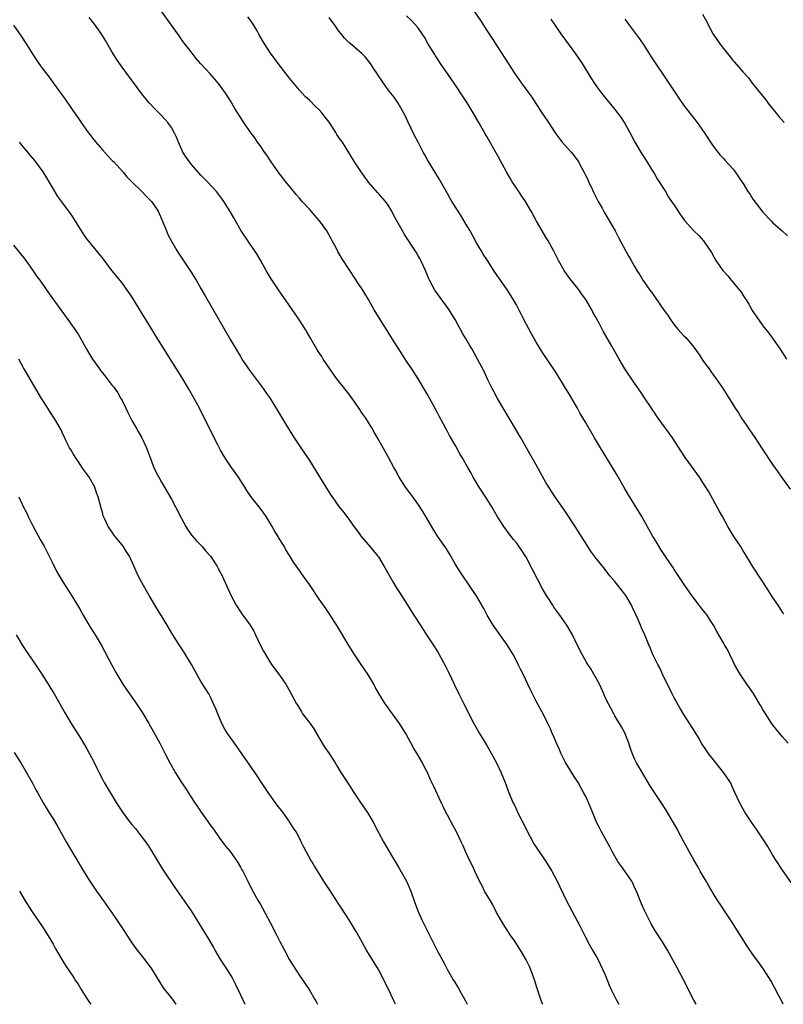
# Model space of a CAD drawing. Units: inches. Extents: x 2625000 to 2628000, y 1455000 to 1458000.
# Drawn here: x 2627194 to 2627349, y 1455000 to 1455200 of the extents above; entities that cross this region are included whole.
import ezdxf

# ---------------------------------------------------------------- set-up
doc = ezdxf.new("R2010")
doc.units = ezdxf.units.IN
doc.header["$MEASUREMENT"] = 0
doc.layers.add('LD26251455_10ft', color=70, linetype='Continuous')

msp = doc.modelspace()

# ---------------------------------------------------------------- linework, layer by layer
at = {"layer": 'LD26251455_10ft'}
for points, elevation in [([(2627349.15, 1455000), (2627349.03, 1455000.22), (2627348.17, 1455001.83), (2627347.39, 1455003.39), (2627346.68, 1455004.68), (2627345.13, 1455007.13), (2627344.3, 1455008.3), (2627343, 1455010.08), (2627341.83, 1455011.83), (2627338.74, 1455016.74), (2627337.63, 1455018.37), (2627336.34, 1455020.34), (2627335.88, 1455021), (2627335, 1455022.4), (2627334.07, 1455024.07), (2627333.48, 1455025), (2627332.31, 1455027), (2627331.87, 1455027.87), (2627331, 1455029.3), (2627330.43, 1455030.43), (2627329, 1455032.98), (2627327.92, 1455035), (2627327.62, 1455035.62), (2627326.8, 1455037), (2627326.15, 1455038.15), (2627325.38, 1455039.38), (2627324.4, 1455041), (2627323.01, 1455043.01), (2627322.23, 1455044.23), (2627319.98, 1455047.98), (2627319.4, 1455049), (2627319, 1455049.85), (2627318.52, 1455051), (2627318.12, 1455052.12), (2627317.83, 1455053), (2627317, 1455055.08), (2627316.35, 1455056.35), (2627315, 1455058.58), (2627314.76, 1455059), (2627314.15, 1455060.15), (2627313.66, 1455061), (2627313, 1455062.26), (2627312.72, 1455063), (2627312.22, 1455064.22), (2627311.85, 1455065), (2627310.12, 1455068.12), (2627309.51, 1455069), (2627309.33, 1455069.33), (2627308.34, 1455071), (2627307.35, 1455073), (2627306.4, 1455075), (2627305.24, 1455077), (2627303.82, 1455079), (2627302.63, 1455080.63), (2627302.37, 1455081), (2627301.09, 1455083), (2627300.33, 1455084.33), (2627298.27, 1455088.27), (2627297, 1455090.75), (2627296.86, 1455091), (2627296.13, 1455092.13), (2627295.5, 1455093), (2627295, 1455093.65), (2627294.39, 1455094.39), (2627293.52, 1455095.52), (2627292.49, 1455097), (2627291.13, 1455099.13), (2627290, 1455101), (2627289, 1455102.61), (2627287.46, 1455105), (2627286.26, 1455107), (2627285.82, 1455107.82), (2627285.12, 1455109), (2627283.99, 1455111), (2627283.62, 1455111.62), (2627282.69, 1455113.31), (2627281.45, 1455115.45), (2627281, 1455116.31), (2627280.75, 1455116.75), (2627280.21, 1455117.79), (2627279.37, 1455119.37), (2627279, 1455120.1), (2627277, 1455123.77), (2627275.1, 1455127), (2627273.8, 1455129), (2627273, 1455130.16), (2627272.46, 1455131), (2627271.87, 1455131.87), (2627269.89, 1455135), (2627269.55, 1455135.55), (2627268.62, 1455137), (2627267.37, 1455139), (2627266.16, 1455141), (2627265, 1455143.05), (2627264.28, 1455144.28), (2627263.83, 1455145), (2627263, 1455146.29), (2627261.18, 1455149), (2627259.55, 1455151.55), (2627258.81, 1455152.81), (2627258.41, 1455153.59), (2627257.66, 1455155), (2627257.41, 1455155.41), (2627256.53, 1455157), (2627255.08, 1455159.08), (2627254.13, 1455160.13), (2627253.4, 1455161), (2627253, 1455161.45), (2627251.56, 1455163), (2627251, 1455163.66), (2627250.36, 1455164.36), (2627248.23, 1455167), (2627246.82, 1455168.82), (2627245.26, 1455171), (2627244.38, 1455172.38), (2627243.89, 1455173), (2627243, 1455174.33), (2627242.51, 1455175), (2627241.92, 1455175.92), (2627241, 1455177.11), (2627239.72, 1455179), (2627239.41, 1455179.41), (2627237.86, 1455181.86), (2627237, 1455183.39), (2627236.39, 1455184.39), (2627235.99, 1455185), (2627235, 1455186.39), (2627234.52, 1455187), (2627233.79, 1455187.79), (2627232.87, 1455188.87), (2627231, 1455190.92), (2627230.03, 1455192.03), (2627229, 1455193.33), (2627227.42, 1455195.42), (2627226.58, 1455196.58), (2627221.61, 1455203.61)], 10470), ([(2627285.26, 1455203.26), (2627287.74, 1455199.74), (2627289, 1455197.71), (2627290.06, 1455196.06), (2627294.64, 1455189), (2627296.05, 1455187), (2627297.52, 1455185), (2627298.13, 1455184.13), (2627300.19, 1455181), (2627300.5, 1455180.5), (2627301.51, 1455179), (2627303, 1455176.72), (2627304.32, 1455175), (2627305, 1455174.25), (2627306.09, 1455173), (2627306.54, 1455172.54), (2627307, 1455171.87), (2627307.39, 1455171.39), (2627307.59, 1455171), (2627308.25, 1455169.75), (2627308.69, 1455169), (2627309, 1455168.35), (2627309.47, 1455167.46), (2627309.65, 1455167), (2627310.09, 1455166.09), (2627310.71, 1455164.71), (2627311.59, 1455163), (2627312.4, 1455161.6), (2627312.83, 1455160.83), (2627313.92, 1455159), (2627315.04, 1455157), (2627315.7, 1455155.7), (2627317.12, 1455153), (2627317.84, 1455151.84), (2627318.28, 1455151), (2627318.56, 1455150.56), (2627319, 1455149.77), (2627319.46, 1455149), (2627320.07, 1455148.07), (2627320.67, 1455147), (2627321, 1455146.51), (2627322.06, 1455145), (2627322.47, 1455144.47), (2627323, 1455143.69), (2627323.31, 1455143.31), (2627323.5, 1455143), (2627325, 1455140.83), (2627325.78, 1455139.77), (2627326.29, 1455139), (2627327, 1455137.96), (2627327.82, 1455137), (2627328.37, 1455136.37), (2627329, 1455135.69), (2627329.35, 1455135.35), (2627331, 1455133.38), (2627332.01, 1455132.01), (2627333, 1455130.52), (2627334.11, 1455129), (2627334.46, 1455128.46), (2627335, 1455127.72), (2627335.55, 1455127), (2627336.96, 1455124.96), (2627337.73, 1455123.73), (2627338.16, 1455123), (2627339, 1455121.69), (2627339.41, 1455121), (2627340.05, 1455120.05), (2627340.71, 1455119), (2627341.64, 1455117.64), (2627342.43, 1455116.43), (2627343.24, 1455115.24), (2627345, 1455112.57), (2627347, 1455109.6), (2627348.08, 1455108.08), (2627348.79, 1455107), (2627350.56, 1455104.56)], 10430), ([(2627331.49, 1455000), (2627331.01, 1455000.86), (2627328.94, 1455005), (2627327.56, 1455007.56), (2627326.74, 1455009), (2627325.67, 1455011), (2627324.68, 1455012.68), (2627323.08, 1455015.08), (2627322.36, 1455016.36), (2627321, 1455019.05), (2627320.39, 1455020.39), (2627319.36, 1455023), (2627319, 1455023.72), (2627318.61, 1455024.61), (2627318.4, 1455025), (2627317.02, 1455027.02), (2627316.2, 1455028.2), (2627315.61, 1455029), (2627314.46, 1455031), (2627313.97, 1455031.97), (2627312.27, 1455035), (2627311.84, 1455035.84), (2627311.29, 1455037), (2627310.48, 1455039), (2627309.64, 1455041), (2627309, 1455042.29), (2627308.64, 1455043), (2627307.52, 1455045), (2627307, 1455045.86), (2627306.26, 1455047), (2627305.78, 1455047.78), (2627305, 1455049.09), (2627304.03, 1455051), (2627303.75, 1455051.75), (2627303.11, 1455053), (2627302.53, 1455054.53), (2627302.26, 1455055), (2627301.95, 1455055.95), (2627301.39, 1455057), (2627300.41, 1455059), (2627299.92, 1455059.92), (2627299, 1455061.52), (2627297.86, 1455063.86), (2627297.33, 1455065), (2627296.37, 1455067), (2627295.9, 1455067.9), (2627295.39, 1455069), (2627295, 1455069.74), (2627294.38, 1455071), (2627293.13, 1455073), (2627290.29, 1455077), (2627289.09, 1455079), (2627288.38, 1455080.38), (2627287, 1455082.77), (2627285.3, 1455085.3), (2627284.11, 1455087), (2627283, 1455088.71), (2627282.57, 1455089.43), (2627281.44, 1455091.44), (2627281, 1455092.1), (2627280.66, 1455092.66), (2627279, 1455095.06), (2627278.24, 1455096.24), (2627276.66, 1455099), (2627276.03, 1455100.03), (2627275, 1455101.6), (2627273.97, 1455103), (2627273.58, 1455103.58), (2627272.51, 1455105), (2627271.23, 1455107), (2627270.45, 1455108.44), (2627270.12, 1455109), (2627269, 1455111.11), (2627266.8, 1455115), (2627266.13, 1455116.13), (2627265.66, 1455117), (2627265, 1455118.12), (2627264.43, 1455119), (2627263.83, 1455119.83), (2627263, 1455121.13), (2627261.68, 1455123), (2627261, 1455123.92), (2627258.57, 1455127), (2627257.91, 1455127.91), (2627257.15, 1455129), (2627255.82, 1455131), (2627255.51, 1455131.51), (2627255, 1455132.25), (2627254.52, 1455133), (2627253.22, 1455135.22), (2627252.5, 1455136.5), (2627252.2, 1455137), (2627251, 1455138.89), (2627250.14, 1455140.14), (2627247.66, 1455143.66), (2627246.85, 1455144.85), (2627245.28, 1455147.28), (2627244.24, 1455149), (2627243.07, 1455151.07), (2627242.34, 1455152.34), (2627241.9, 1455153), (2627239.14, 1455157), (2627237.65, 1455159.65), (2627236.96, 1455160.96), (2627235.66, 1455163), (2627235.37, 1455163.37), (2627235, 1455163.9), (2627234.14, 1455165), (2627232.34, 1455167), (2627231, 1455168.33), (2627229, 1455170.57), (2627228.65, 1455171), (2627227.99, 1455171.99), (2627227.36, 1455173), (2627226.46, 1455175), (2627226.04, 1455176.04), (2627225.59, 1455177), (2627225, 1455178), (2627224.31, 1455179), (2627223.7, 1455179.7), (2627223, 1455180.46), (2627221.72, 1455181.72), (2627220.5, 1455183), (2627219.81, 1455183.81), (2627219, 1455184.84), (2627215, 1455190.26), (2627214.7, 1455190.7), (2627213.9, 1455191.9), (2627213, 1455193.31), (2627211.66, 1455195.66), (2627210.89, 1455196.89), (2627210.27, 1455197.73), (2627209.22, 1455199.22), (2627208.33, 1455200.33)], 10480), ([(2627350.73, 1455024.73), (2627349, 1455027.26), (2627347.85, 1455029), (2627347, 1455030.34), (2627346.01, 1455032.01), (2627345, 1455033.61), (2627343.65, 1455035.65), (2627342.71, 1455037), (2627341.36, 1455039), (2627340.24, 1455041), (2627339.35, 1455043), (2627339, 1455043.71), (2627338.42, 1455045), (2627337.12, 1455047), (2627335, 1455049.62), (2627333.9, 1455051), (2627333.55, 1455051.55), (2627332.59, 1455053), (2627331.99, 1455054.01), (2627331.27, 1455055.27), (2627329, 1455058.8), (2627328.17, 1455060.17), (2627327, 1455062.22), (2627326.73, 1455062.73), (2627326.62, 1455063), (2627325.65, 1455065), (2627325, 1455066.3), (2627324.67, 1455067), (2627324.18, 1455068.18), (2627323.68, 1455069), (2627322.71, 1455071), (2627322.21, 1455072.21), (2627321.85, 1455073), (2627321.07, 1455075), (2627320.41, 1455076.41), (2627320.21, 1455077), (2627319.61, 1455078.39), (2627318.55, 1455080.55), (2627318.36, 1455081), (2627317.19, 1455083), (2627317, 1455083.27), (2627316.23, 1455084.23), (2627315, 1455085.84), (2627313.97, 1455087), (2627313.54, 1455087.54), (2627313, 1455088.24), (2627311, 1455090.75), (2627310.82, 1455091), (2627310.07, 1455092.07), (2627309.27, 1455093.27), (2627307.71, 1455095.71), (2627306.92, 1455097), (2627305.39, 1455099.39), (2627304.57, 1455100.57), (2627302.91, 1455102.91), (2627301.56, 1455105), (2627301, 1455105.93), (2627299.91, 1455107.91), (2627299, 1455109.49), (2627297.76, 1455111.76), (2627297.05, 1455113), (2627295.89, 1455115), (2627294.81, 1455116.81), (2627291.18, 1455123), (2627290.43, 1455124.43), (2627290.1, 1455125), (2627289.24, 1455126.76), (2627288.44, 1455128.44), (2627287.13, 1455131), (2627286.03, 1455133), (2627285.63, 1455133.63), (2627284.83, 1455135), (2627284.14, 1455136.14), (2627282.58, 1455139), (2627282, 1455140), (2627281.36, 1455141), (2627279, 1455144.24), (2627278.47, 1455145), (2627277.39, 1455147), (2627277.27, 1455147.27), (2627276.56, 1455149), (2627275.6, 1455151), (2627275.39, 1455151.39), (2627275, 1455152.09), (2627274.66, 1455152.66), (2627272.3, 1455156.3), (2627271.88, 1455157), (2627270.14, 1455160.14), (2627269.72, 1455161), (2627269, 1455162.23), (2627268.42, 1455163), (2627267, 1455164.6), (2627266.8, 1455164.8), (2627265, 1455166.89), (2627264.12, 1455168.12), (2627263.5, 1455169), (2627262.19, 1455171), (2627259.69, 1455175), (2627259.4, 1455175.4), (2627259, 1455176), (2627258.59, 1455176.59), (2627258.36, 1455177), (2627257, 1455179.08), (2627255.51, 1455181), (2627255, 1455181.6), (2627254.27, 1455182.27), (2627253, 1455183.52), (2627252.24, 1455184.24), (2627251.54, 1455185), (2627251, 1455185.61), (2627249, 1455188.04), (2627246.68, 1455191), (2627245, 1455193.3), (2627243.54, 1455195.54), (2627242.82, 1455196.82), (2627242.38, 1455197.62), (2627241.59, 1455199), (2627241, 1455199.83), (2627240.49, 1455200.49)], 10460), ([(2627350.15, 1455053), (2627349, 1455054.31), (2627347.76, 1455055.76), (2627346.88, 1455056.88), (2627345, 1455059.84), (2627344.57, 1455060.57), (2627344.34, 1455061), (2627343.08, 1455063.08), (2627342.27, 1455064.27), (2627341.74, 1455065), (2627340.4, 1455067), (2627339.29, 1455069), (2627339, 1455069.62), (2627338.28, 1455071), (2627337.88, 1455071.88), (2627337.22, 1455073), (2627337, 1455073.41), (2627335.65, 1455075.65), (2627334.99, 1455077), (2627334.19, 1455078.19), (2627333.72, 1455079), (2627333.38, 1455079.38), (2627333, 1455079.88), (2627332.48, 1455080.48), (2627332.11, 1455081), (2627331, 1455082.42), (2627330.57, 1455083), (2627329.15, 1455085), (2627327, 1455088.29), (2627326.73, 1455088.73), (2627326.53, 1455089), (2627325, 1455091.31), (2627324.33, 1455092.33), (2627323, 1455094.47), (2627322.69, 1455095), (2627320.47, 1455099), (2627319.93, 1455099.93), (2627317.63, 1455103.63), (2627316.89, 1455104.89), (2627315.45, 1455107.45), (2627314.53, 1455109), (2627312.06, 1455113), (2627310.88, 1455115), (2627309, 1455118.19), (2627307.97, 1455119.97), (2627307.4, 1455121), (2627305.78, 1455123.78), (2627305, 1455125.08), (2627303, 1455128.31), (2627300.32, 1455132.32), (2627299, 1455134.43), (2627298.08, 1455136.08), (2627296.53, 1455139), (2627295, 1455141.98), (2627294.45, 1455143), (2627293.88, 1455143.88), (2627293.21, 1455145), (2627290.66, 1455148.66), (2627289.11, 1455151), (2627288.29, 1455152.29), (2627287.86, 1455153), (2627287, 1455154.48), (2627285.6, 1455157), (2627285, 1455157.99), (2627283.9, 1455159.9), (2627283.17, 1455161), (2627281.93, 1455163), (2627281.6, 1455163.6), (2627281, 1455164.6), (2627280.48, 1455165.52), (2627279.43, 1455167.43), (2627279, 1455168.12), (2627278.68, 1455168.68), (2627277, 1455171.43), (2627276.44, 1455172.44), (2627276.1, 1455173), (2627275.05, 1455175), (2627274.35, 1455176.35), (2627273, 1455179.21), (2627272.41, 1455180.41), (2627271, 1455182.92), (2627270.19, 1455184.19), (2627269.5, 1455185), (2627269, 1455185.66), (2627268.04, 1455187), (2627267.63, 1455187.63), (2627267, 1455188.52), (2627266.83, 1455188.83), (2627266.7, 1455189), (2627266.09, 1455189.91), (2627265.41, 1455191), (2627264.34, 1455192.34), (2627263.62, 1455193), (2627261.34, 1455195), (2627261, 1455195.27), (2627260.13, 1455196.13), (2627259.45, 1455197), (2627259, 1455197.53), (2627258.01, 1455199), (2627257.56, 1455199.56), (2627257, 1455200.36)], 10450), ([(2627349.25, 1455079.25), (2627349, 1455079.6), (2627348.48, 1455080.48), (2627348.09, 1455081), (2627347, 1455082.64), (2627346.1, 1455084.1), (2627345, 1455085.75), (2627342.93, 1455088.93), (2627341.69, 1455091), (2627341, 1455092.09), (2627340.46, 1455093), (2627339.15, 1455095), (2627338.34, 1455096.34), (2627337.92, 1455097), (2627336.79, 1455099), (2627336.16, 1455100.16), (2627334.03, 1455104.03), (2627333.45, 1455105), (2627333, 1455105.7), (2627332.13, 1455107), (2627329.98, 1455109.98), (2627329.28, 1455111), (2627326.65, 1455115), (2627325.98, 1455115.98), (2627323.75, 1455119), (2627323.46, 1455119.46), (2627323, 1455120.11), (2627322.65, 1455120.65), (2627322.39, 1455121), (2627321, 1455123.1), (2627320.26, 1455124.26), (2627319, 1455126.07), (2627317.04, 1455129), (2627315.85, 1455131), (2627314.39, 1455133.61), (2627312.64, 1455136.64), (2627311.86, 1455138.14), (2627311, 1455139.71), (2627310.52, 1455140.52), (2627310.29, 1455141), (2627309.81, 1455141.81), (2627309.09, 1455143.09), (2627308.24, 1455144.24), (2627307.71, 1455145), (2627306.12, 1455147), (2627305.64, 1455147.64), (2627304.71, 1455149), (2627303.57, 1455151), (2627302.55, 1455153), (2627301.45, 1455155), (2627301, 1455155.75), (2627300.22, 1455157), (2627299.06, 1455159), (2627297.99, 1455161), (2627296.84, 1455163), (2627296.08, 1455164.08), (2627295.49, 1455165), (2627295, 1455165.68), (2627294.47, 1455166.47), (2627294.17, 1455167), (2627293.72, 1455167.72), (2627293, 1455169.02), (2627291, 1455172.74), (2627289, 1455176.2), (2627288.69, 1455176.69), (2627287.39, 1455179), (2627287, 1455179.71), (2627286.26, 1455181), (2627285.05, 1455183), (2627284.22, 1455184.22), (2627282.35, 1455187), (2627279.6, 1455191), (2627279, 1455191.91), (2627278.58, 1455192.58), (2627278.29, 1455193), (2627277.05, 1455195.05), (2627276.33, 1455196.33), (2627275.91, 1455197), (2627275, 1455198.3), (2627274.43, 1455199), (2627273.69, 1455199.69), (2627272.69, 1455200.69)], 10440), ([(2627302, 1455200), (2627304.05, 1455197), (2627305, 1455195.7), (2627305.49, 1455195), (2627307, 1455192.96), (2627308.33, 1455191), (2627310.11, 1455188.11), (2627311, 1455186.73), (2627312.26, 1455185), (2627312.58, 1455184.58), (2627313.47, 1455183.47), (2627315, 1455181.63), (2627316.15, 1455180.16), (2627317, 1455178.81), (2627317.99, 1455177), (2627319.04, 1455175), (2627320.54, 1455172.54), (2627321, 1455171.84), (2627322.84, 1455168.84), (2627323, 1455168.61), (2627323.6, 1455167.6), (2627325.24, 1455165), (2627325.89, 1455163.89), (2627326.5, 1455163), (2627327, 1455162.2), (2627328.29, 1455160.29), (2627329, 1455159.29), (2627329.13, 1455159.13), (2627331, 1455156.99), (2627332.05, 1455156.05), (2627333, 1455155), (2627334.62, 1455152.62), (2627335.49, 1455151), (2627336.91, 1455149), (2627337.9, 1455147.9), (2627338.61, 1455147), (2627339, 1455146.54), (2627340.58, 1455144.58), (2627341, 1455143.92), (2627341.38, 1455143.38), (2627341.6, 1455143), (2627342.15, 1455142.15), (2627342.78, 1455141), (2627343, 1455140.64), (2627344.11, 1455139), (2627345, 1455137.77), (2627345.59, 1455137), (2627346.22, 1455136.22), (2627347.11, 1455135), (2627348.49, 1455133), (2627349.8, 1455131)], 10420), ([(2627317, 1455199.99), (2627317.44, 1455199.44), (2627317.74, 1455199), (2627319, 1455197.35), (2627319.99, 1455195.99), (2627321, 1455194.54), (2627322.36, 1455192.36), (2627325.94, 1455187), (2627327, 1455185.35), (2627327.96, 1455183.96), (2627329, 1455182.49), (2627331.7, 1455179), (2627333.12, 1455177), (2627334.65, 1455174.65), (2627335, 1455174.15), (2627335.87, 1455173), (2627336.37, 1455172.37), (2627337, 1455171.72), (2627337.33, 1455171.33), (2627339, 1455169.51), (2627339.41, 1455169), (2627340.75, 1455167), (2627341, 1455166.61), (2627341.97, 1455165), (2627342.41, 1455164.41), (2627343, 1455163.46), (2627345, 1455160.82), (2627346.74, 1455159), (2627347, 1455158.71), (2627348.95, 1455157), (2627350.02, 1455156.02)], 10410), ([(2627332.79, 1455201), (2627333.56, 1455199.56), (2627333.85, 1455199), (2627334.96, 1455196.96), (2627336.28, 1455195), (2627337, 1455194.03), (2627338.36, 1455192.36), (2627339, 1455191.56), (2627339.27, 1455191.27), (2627341, 1455189.2), (2627342.07, 1455188.07), (2627342.86, 1455187), (2627344.72, 1455184.72), (2627345, 1455184.34), (2627345.6, 1455183.6), (2627346.02, 1455183), (2627348.26, 1455180.26), (2627349.33, 1455179)], 10400), ([(2627193, 1455198.77), (2627194.53, 1455196.53), (2627195.52, 1455195), (2627197, 1455192.62), (2627198.12, 1455191), (2627199, 1455189.79), (2627200.22, 1455188.22), (2627201, 1455187.09), (2627203.56, 1455183.56), (2627205, 1455181.44), (2627206.02, 1455180.02), (2627206.67, 1455179), (2627208.1, 1455177), (2627208.5, 1455176.51), (2627209, 1455175.85), (2627209.39, 1455175.39), (2627209.66, 1455175), (2627211, 1455173.45), (2627212.16, 1455172.16), (2627213, 1455171.29), (2627213.3, 1455171), (2627215.15, 1455169), (2627215.98, 1455167.98), (2627217, 1455166.95), (2627219.04, 1455165), (2627219.97, 1455163.97), (2627221, 1455162.99), (2627222.3, 1455161), (2627222.54, 1455160.54), (2627223, 1455159.48), (2627223.99, 1455157), (2627224.3, 1455156.3), (2627225, 1455154.95), (2627226.14, 1455153), (2627226.47, 1455152.47), (2627228.86, 1455148.86), (2627230.01, 1455147), (2627231, 1455145.33), (2627231.85, 1455143.85), (2627237, 1455134.88), (2627239, 1455131.51), (2627239.33, 1455131), (2627241, 1455128.55), (2627243.62, 1455125), (2627244.2, 1455124.2), (2627245.04, 1455123), (2627246.56, 1455120.56), (2627248.16, 1455117.84), (2627249.9, 1455115), (2627251, 1455113.36), (2627252.64, 1455111), (2627253, 1455110.41), (2627254.32, 1455108.32), (2627255.05, 1455107.05), (2627257, 1455103.91), (2627257.36, 1455103.36), (2627257.63, 1455103), (2627259, 1455101.04), (2627259.9, 1455099.9), (2627261, 1455098.47), (2627262.05, 1455097), (2627263, 1455095.76), (2627263.54, 1455095), (2627265, 1455093.28), (2627266.86, 1455091), (2627267, 1455090.81), (2627268.14, 1455089), (2627269, 1455087.47), (2627269.87, 1455085.87), (2627270.62, 1455084.62), (2627271.39, 1455083.39), (2627272.82, 1455081.18), (2627273.71, 1455079.71), (2627276.07, 1455076.07), (2627276.8, 1455075), (2627278.12, 1455073), (2627279, 1455071.59), (2627279.35, 1455071), (2627280.65, 1455068.65), (2627281.32, 1455067.32), (2627282.37, 1455065), (2627283.31, 1455063), (2627284.35, 1455061), (2627286.39, 1455057), (2627287.51, 1455055), (2627289, 1455052.55), (2627289.87, 1455051), (2627290.94, 1455049), (2627291.9, 1455047), (2627292.73, 1455045), (2627293.34, 1455043.34), (2627294.29, 1455041), (2627294.53, 1455040.53), (2627295.53, 1455038.47), (2627296.54, 1455036.54), (2627297.26, 1455035), (2627298.32, 1455033), (2627298.57, 1455032.57), (2627299, 1455031.9), (2627300.97, 1455029), (2627302.18, 1455027), (2627303.26, 1455025), (2627303.84, 1455023.84), (2627305.16, 1455021), (2627307.9, 1455015.9), (2627308.32, 1455015), (2627309, 1455013.64), (2627309.91, 1455011.91), (2627310.47, 1455011), (2627310.65, 1455010.65), (2627311.59, 1455009), (2627312.04, 1455008.04), (2627312.56, 1455007), (2627313, 1455005.98), (2627313.86, 1455003.86), (2627314.25, 1455003), (2627315.22, 1455001), (2627315.76, 1455000)], 10490), ([(2627300.34, 1455000), (2627300.24, 1455000.21), (2627299.94, 1455001), (2627299.21, 1455003.21), (2627298.65, 1455005), (2627297.92, 1455007), (2627297.65, 1455007.65), (2627297, 1455009.06), (2627295.86, 1455011), (2627294.55, 1455013), (2627293.88, 1455013.88), (2627292.31, 1455016.31), (2627291, 1455018.65), (2627290.2, 1455020.2), (2627289.72, 1455021), (2627288.56, 1455023), (2627288.05, 1455024.05), (2627287.52, 1455025), (2627286.57, 1455027), (2627286.08, 1455028.08), (2627285.43, 1455029.43), (2627284.7, 1455031), (2627284.19, 1455032.19), (2627283.82, 1455033), (2627282.85, 1455035), (2627282.21, 1455036.21), (2627281, 1455038.37), (2627280.69, 1455039), (2627280.15, 1455040.15), (2627279.73, 1455041), (2627278.25, 1455044.25), (2627277.6, 1455045.6), (2627277, 1455047.07), (2627276.31, 1455048.31), (2627275.96, 1455049), (2627275, 1455050.66), (2627274.1, 1455052.1), (2627272.54, 1455055), (2627271.32, 1455057), (2627269.87, 1455059), (2627269.48, 1455059.48), (2627269, 1455060.16), (2627268.63, 1455060.63), (2627268.38, 1455061), (2627267.08, 1455063.08), (2627266.36, 1455064.36), (2627266.05, 1455065), (2627264.86, 1455067), (2627264.13, 1455068.13), (2627263.51, 1455069), (2627262.16, 1455071), (2627261, 1455072.81), (2627258.71, 1455076.71), (2627257.15, 1455079.15), (2627256.35, 1455080.35), (2627255, 1455082.23), (2627253, 1455085.2), (2627251.76, 1455087), (2627251.43, 1455087.43), (2627251, 1455088.08), (2627250.35, 1455089), (2627249.77, 1455089.77), (2627249, 1455091.11), (2627248.26, 1455092.26), (2627247.87, 1455093), (2627246.77, 1455094.77), (2627246.65, 1455095), (2627245.99, 1455095.99), (2627245.44, 1455097), (2627244.22, 1455099), (2627243.73, 1455099.73), (2627243, 1455100.74), (2627241.11, 1455103.11), (2627240.3, 1455104.3), (2627239.91, 1455105), (2627238.62, 1455107), (2627237.95, 1455107.95), (2627237.19, 1455109), (2627235.87, 1455111), (2627235, 1455112.5), (2627234.4, 1455113.6), (2627231.44, 1455119.44), (2627230.68, 1455121), (2627229.64, 1455123), (2627228.48, 1455125), (2627227.16, 1455127.16), (2627224.11, 1455132.11), (2627223.51, 1455133), (2627222.26, 1455135), (2627219.83, 1455139), (2627219, 1455140.29), (2627217.23, 1455143.23), (2627216.45, 1455144.45), (2627216.06, 1455145), (2627215, 1455146.44), (2627212.95, 1455148.95), (2627211.24, 1455151.24), (2627210.36, 1455152.36), (2627208.19, 1455155), (2627207.67, 1455155.67), (2627206.74, 1455157), (2627205, 1455159.86), (2627204.55, 1455160.55), (2627203, 1455162.63), (2627202, 1455164), (2627201, 1455165.6), (2627200.2, 1455167), (2627199.75, 1455167.75), (2627198.96, 1455169), (2627197.52, 1455171), (2627197.29, 1455171.29), (2627196.37, 1455172.37), (2627195.86, 1455173), (2627195, 1455174), (2627194.16, 1455175)], 10500), ([(2627193, 1455154.11), (2627195.24, 1455151.24), (2627196.9, 1455149), (2627197.74, 1455147.74), (2627198.29, 1455147), (2627200.21, 1455144.21), (2627202.6, 1455141), (2627204.02, 1455139), (2627206.06, 1455136.06), (2627207, 1455134.48), (2627207.81, 1455133), (2627209, 1455131), (2627210.42, 1455129), (2627210.65, 1455128.65), (2627211, 1455128.18), (2627211.98, 1455127), (2627213, 1455125.65), (2627213.3, 1455125.3), (2627214.14, 1455124.14), (2627214.78, 1455123), (2627215, 1455122.58), (2627215.78, 1455121), (2627216.16, 1455120.16), (2627217, 1455118.52), (2627217.86, 1455117), (2627218.26, 1455116.26), (2627219.03, 1455115), (2627219.94, 1455113), (2627220.24, 1455112.24), (2627220.68, 1455111), (2627221.32, 1455109.32), (2627221.45, 1455109), (2627221.94, 1455107.94), (2627222.43, 1455107), (2627223, 1455105.97), (2627225, 1455102.54), (2627225.85, 1455101), (2627227, 1455098.76), (2627227.95, 1455097), (2627228.34, 1455096.34), (2627229.17, 1455095.17), (2627230.08, 1455094.08), (2627231.17, 1455093), (2627231.99, 1455091.99), (2627232.94, 1455091), (2627234.25, 1455089), (2627234.5, 1455088.5), (2627235, 1455087.6), (2627235.19, 1455087.19), (2627235.3, 1455087), (2627237.05, 1455083.05), (2627238.18, 1455081), (2627239, 1455079.68), (2627239.28, 1455079.28), (2627239.51, 1455079), (2627240.96, 1455076.96), (2627241.75, 1455075.75), (2627242.08, 1455075), (2627243.04, 1455073), (2627243.72, 1455071.72), (2627244.09, 1455071), (2627245, 1455069.51), (2627245.34, 1455069), (2627246.83, 1455067), (2627248.22, 1455065), (2627248.51, 1455064.51), (2627249.34, 1455063), (2627250.39, 1455061), (2627250.63, 1455060.63), (2627251.39, 1455059.39), (2627251.64, 1455059), (2627253.16, 1455057), (2627253.91, 1455055.91), (2627254.67, 1455054.67), (2627255.59, 1455053), (2627256.14, 1455052.14), (2627257, 1455050.92), (2627258.25, 1455049), (2627258.53, 1455048.53), (2627259.25, 1455047.25), (2627260.71, 1455045), (2627262.04, 1455043), (2627263, 1455041.58), (2627263.37, 1455041), (2627264.74, 1455039), (2627265, 1455038.58), (2627265.94, 1455037), (2627267, 1455034.9), (2627268.01, 1455033), (2627269.19, 1455031), (2627269.88, 1455029.88), (2627270.38, 1455029), (2627271.37, 1455027.37), (2627272.7, 1455025), (2627273, 1455024.37), (2627273.57, 1455023), (2627274.29, 1455021), (2627275.04, 1455019), (2627275.92, 1455017), (2627276.88, 1455015), (2627279, 1455010.77), (2627280.34, 1455008.34), (2627281, 1455007), (2627282.17, 1455005), (2627282.51, 1455004.51), (2627283, 1455003.66), (2627283.26, 1455003.26), (2627283.9, 1455002.1), (2627284.71, 1455000.7), (2627285.04, 1455000.01), (2627285.04, 1455000)], 10510), ([(2627270.51, 1455000), (2627270.35, 1455000.32), (2627269, 1455003.18), (2627268.39, 1455004.39), (2627268.11, 1455005), (2627267.06, 1455007.06), (2627264.6, 1455011), (2627262.61, 1455014.61), (2627262.38, 1455015), (2627261.13, 1455017), (2627259.5, 1455019.5), (2627258.73, 1455020.73), (2627257.15, 1455023.15), (2627255.96, 1455025), (2627255, 1455026.57), (2627254.05, 1455028.05), (2627253.47, 1455029), (2627253.29, 1455029.29), (2627251.89, 1455031.89), (2627251.36, 1455033), (2627251, 1455033.7), (2627250.29, 1455035), (2627249.78, 1455035.78), (2627249.04, 1455037), (2627247.6, 1455039), (2627246.46, 1455040.46), (2627244.63, 1455043), (2627243.99, 1455043.99), (2627241.98, 1455047), (2627238.31, 1455052.31), (2627237.8, 1455053), (2627237.48, 1455053.48), (2627236.41, 1455055), (2627235.88, 1455055.88), (2627235.27, 1455057), (2627234.4, 1455059), (2627234, 1455060), (2627233.58, 1455061), (2627233, 1455062.23), (2627232.58, 1455063), (2627231.99, 1455063.99), (2627231, 1455065.51), (2627230.19, 1455067), (2627229.74, 1455067.74), (2627229.07, 1455069), (2627227.56, 1455071.56), (2627226.59, 1455073), (2627225.31, 1455075), (2627224.13, 1455077), (2627223, 1455078.86), (2627222.16, 1455080.16), (2627220.52, 1455083), (2627219.97, 1455083.97), (2627219.35, 1455085), (2627218.28, 1455087), (2627217.4, 1455089), (2627216.48, 1455091), (2627215.89, 1455091.89), (2627215.23, 1455093), (2627215, 1455093.3), (2627214.22, 1455094.22), (2627213.34, 1455095.34), (2627213, 1455095.85), (2627212.51, 1455096.51), (2627212.19, 1455097), (2627211.5, 1455098.5), (2627211.25, 1455099), (2627211.19, 1455099.19), (2627211, 1455099.88), (2627210.74, 1455100.74), (2627210.18, 1455103), (2627209.84, 1455103.84), (2627209.45, 1455105), (2627208.3, 1455107), (2627207.75, 1455107.75), (2627207, 1455108.82), (2627206.13, 1455110.13), (2627205.52, 1455111), (2627205.34, 1455111.34), (2627205, 1455111.87), (2627204.6, 1455112.6), (2627204.35, 1455113), (2627203.67, 1455114.33), (2627203.25, 1455115.25), (2627203, 1455115.74), (2627202.61, 1455116.61), (2627201.54, 1455118.46), (2627201.25, 1455119), (2627200.36, 1455120.36), (2627199.91, 1455121), (2627198.62, 1455123), (2627197, 1455125.75), (2627195.83, 1455127.83), (2627195, 1455129.22), (2627194.03, 1455131)], 10520), ([(2627194.03, 1455103), (2627194.95, 1455101.05), (2627195.7, 1455099.7), (2627195.97, 1455099), (2627196.97, 1455096.97), (2627198.39, 1455094.39), (2627199.19, 1455093), (2627200.23, 1455091), (2627201, 1455089.35), (2627201.79, 1455087.79), (2627203, 1455085.76), (2627204.07, 1455084.07), (2627205, 1455082.57), (2627206.34, 1455080.34), (2627207.11, 1455079), (2627208.56, 1455076.56), (2627209.57, 1455075), (2627210.79, 1455073), (2627212.83, 1455069), (2627213.6, 1455067.6), (2627213.95, 1455067), (2627215.18, 1455065), (2627216.5, 1455063), (2627217.91, 1455061), (2627219.17, 1455059.17), (2627220.46, 1455057), (2627222.69, 1455053), (2627223.71, 1455051), (2627224.68, 1455049), (2627225.81, 1455047), (2627227.08, 1455045), (2627227.87, 1455043.87), (2627228.38, 1455043), (2627229, 1455042.07), (2627229.68, 1455041), (2627230.23, 1455040.23), (2627231.05, 1455039), (2627233, 1455036.26), (2627233.54, 1455035.54), (2627235, 1455033.46), (2627236.07, 1455032.07), (2627236.92, 1455031), (2627238.32, 1455029), (2627239, 1455027.83), (2627239.29, 1455027.29), (2627239.47, 1455027), (2627240.49, 1455025), (2627240.68, 1455024.68), (2627241.52, 1455023), (2627242.63, 1455021), (2627242.78, 1455020.78), (2627243, 1455020.37), (2627243.52, 1455019.51), (2627245.59, 1455015.59), (2627245.87, 1455015), (2627246.26, 1455014.26), (2627247, 1455012.76), (2627247.94, 1455011), (2627249, 1455009.05), (2627249.77, 1455007.77), (2627251, 1455005.87), (2627251.6, 1455005), (2627252.93, 1455003), (2627254.12, 1455001), (2627254.45, 1455000.43), (2627254.68, 1455000)], 10530), ([(2627193.52, 1455075), (2627194.81, 1455072.81), (2627195.99, 1455071), (2627197.24, 1455069.24), (2627198.74, 1455067), (2627200.01, 1455065), (2627201.23, 1455063), (2627202.38, 1455061), (2627203.31, 1455059.31), (2627204.67, 1455057), (2627206.35, 1455054.35), (2627207.19, 1455053), (2627207.87, 1455051.87), (2627208.33, 1455051), (2627209.24, 1455049.24), (2627209.91, 1455047.91), (2627210.35, 1455047), (2627211, 1455045.73), (2627211.39, 1455045), (2627212, 1455044), (2627212.57, 1455043), (2627213.81, 1455041), (2627215.1, 1455039), (2627216.59, 1455037), (2627217, 1455036.5), (2627217.7, 1455035.7), (2627218.21, 1455035), (2627219.74, 1455033), (2627220.27, 1455032.27), (2627221.05, 1455031.05), (2627221.81, 1455029.81), (2627223, 1455027.77), (2627223.5, 1455027), (2627225.72, 1455023.72), (2627227.62, 1455021), (2627229, 1455018.99), (2627232.83, 1455012.83), (2627233.56, 1455011.56), (2627233.83, 1455011), (2627234.96, 1455009), (2627235.8, 1455007.8), (2627236.33, 1455007), (2627237.35, 1455005.35), (2627238.03, 1455004.03), (2627239, 1455001.92), (2627239.9, 1455000)], 10540), ([(2627193.13, 1455051.13), (2627194.43, 1455049), (2627196.73, 1455045), (2627197.53, 1455043.53), (2627197.85, 1455043), (2627199, 1455040.91), (2627200.14, 1455039), (2627201, 1455037.63), (2627202, 1455036), (2627203.67, 1455033), (2627205, 1455030.7), (2627206.05, 1455029), (2627207, 1455027.39), (2627208.49, 1455025), (2627209, 1455024.21), (2627209.82, 1455023), (2627211.21, 1455021), (2627213, 1455018.5), (2627214.01, 1455017), (2627215.19, 1455015.19), (2627217, 1455012.49), (2627217.62, 1455011.62), (2627219.63, 1455009), (2627221, 1455007.17), (2627222.59, 1455004.59), (2627223.37, 1455003.37), (2627225, 1455001.24), (2627225.2, 1455001), (2627225.92, 1455000)], 10550), ([(2627194.21, 1455023), (2627195.33, 1455021), (2627196.61, 1455019), (2627199, 1455015.52), (2627199.34, 1455015), (2627200.54, 1455013), (2627201, 1455012.19), (2627201.42, 1455011.42), (2627203, 1455008.74), (2627203.68, 1455007.68), (2627204.16, 1455007), (2627205.29, 1455005.29), (2627205.45, 1455005), (2627206.06, 1455004.06), (2627206.68, 1455003), (2627207.98, 1455001), (2627208.41, 1455000.38), (2627208.66, 1455000)], 10560)]:
    msp.add_lwpolyline(points, dxfattribs=dict(at, elevation=elevation))

doc.saveas('drawing.dxf')
